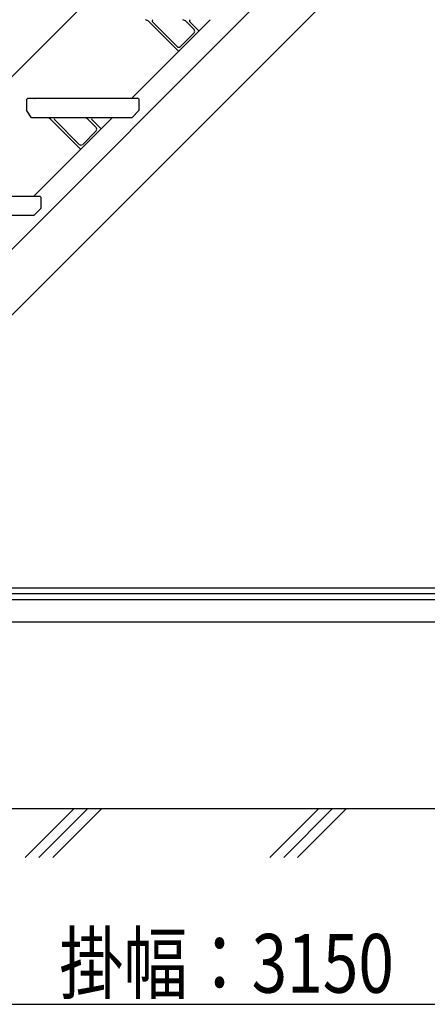
# Model space of a CAD drawing. Extents: x 0 to 16848, y 0 to 25656.
# Drawn here: x 3412 to 4245, y 6526 to 8536 of the extents above; entities that cross this region are included whole.
import ezdxf

# ---------------------------------------------------------------- set-up
doc = ezdxf.new("R2010")
doc.units = 0
for name, color, linetype in [('YKK_A1', 4, 'CONTINUOUS'), ('YKK_D', 6, 'CONTINUOUS'), ('YSS_K', 3, 'CONTINUOUS')]:
    doc.layers.add(name, color=color, linetype=linetype)
doc.styles.get("Standard").update_dxf_attribs({"font": 'txt', "bigfont": 'BIGFONT'})

msp = doc.modelspace()

# ---------------------------------------------------------------- linework, layer by layer
at = {"layer": 'YKK_A1', "linetype": 'ByBlock', "lineweight": -2}
for p, q in [((2783.1, 7454.3), (5456.8, 10128.1)), ((2838.8, 7375.7), (5456.8, 9993.7)), ((3640.8, 8375.7), (3800.8, 8535.7)), ((3440.8, 8175.7), (3600.8, 8335.7))]:
    msp.add_line(p, q, dxfattribs=at)
at = {"layer": 'YKK_A1', "linetype": 'Continuous'}
for p, q in [((3238.4, 8261.9), (3785.3, 8808.8)), ((3675.7, 8531.8), (3736.1, 8471.4)), ((3683.5, 8531.1), (3733.5, 8481.1)), ((3768.1, 8515.7), (3751.9, 8531.8)), ((3778, 8512.9), (3759.7, 8531.1)), ((3768.1, 8508.6), (3740.6, 8481.1)), ((3425.8, 8372.7), (3428.8, 8375.7)), ((3425.8, 8372.7), (3425.8, 8350.7)), ((3428.8, 8375.7), (3438.8, 8375.7)), ((3438.8, 8375.7), (3439.8, 8374.7)), ((3440.8, 8375.7), (3439.8, 8374.7)), ((3440.8, 8375.7), (3443.8, 8375.7)), ((3443.8, 8375.7), (3444.8, 8374.7)), ((3445.8, 8375.7), (3444.8, 8374.7)), ((3445.8, 8375.7), (3448.8, 8375.7)), ((3448.8, 8375.7), (3449.8, 8374.7)), ((3450.8, 8375.7), (3449.8, 8374.7)), ((3450.8, 8375.7), (3652.8, 8375.7)), ((3655.8, 8372.7), (3652.8, 8375.7)), ((3655.8, 8350.7), (3655.8, 8372.7)), ((3435.8, 8335.7), (3425.8, 8350.7)), ((3655.8, 8350.7), (3640.8, 8335.7)), ((3640.8, 8335.7), (3435.8, 8335.7)), ((3475.7, 8331.8), (3536.1, 8271.4)), ((3483.5, 8331.1), (3533.5, 8281.1)), ((3568.1, 8315.7), (3551.9, 8331.8)), ((3578, 8312.9), (3559.7, 8331.1)), ((3568.1, 8308.6), (3540.6, 8281.1)), ((3250.8, 8175.7), (3452.8, 8175.7)), ((3455.8, 8172.7), (3452.8, 8175.7)), ((3455.8, 8150.7), (3455.8, 8172.7)), ((3455.8, 8150.7), (3440.8, 8135.7)), ((3440.8, 8135.7), (3235.8, 8135.7))]:
    msp.add_line(p, q, dxfattribs=at)
for centre, radius, start, end in [((3665.1, 8521.2), 15, 45, 75.0956), ((3685.6, 8533.2), 3, 123.7179, 225), ((3741.3, 8521.2), 15, 45, 75.0956), ((3761.8, 8533.2), 3, 123.7179, 225), ((3764.5, 8512.1), 5, 315, 45), ((3737, 8484.6), 5, 225, 315), ((3465.1, 8321.2), 15, 45, 75.0956), ((3485.6, 8333.2), 3, 123.7179, 225), ((3541.3, 8321.2), 15, 45, 75.0956), ((3561.8, 8333.2), 3, 123.7179, 225), ((3564.5, 8312.1), 5, 315, 45), ((3537, 8284.6), 5, 225, 315)]:
    msp.add_arc(centre, radius, start, end, dxfattribs=at)
at = {"layer": 'YKK_D'}
msp.add_line((2275.8, 6525.7), (5425.8, 6525.7), dxfattribs=at)
at = {"layer": 'YSS_K', "linetype": 'Continuous'}
for p, q in [((1961.5, 7375.7), (5966.8, 7375.7)), ((5966.8, 7363.7), (1961.5, 7363.7)), ((2489.8, 7375.7), (5456.8, 7375.7)), ((5966.8, 7351.7), (1961.5, 7351.7)), ((2820.1, 7306.7), (5966.8, 7306.7)), ((2835.1, 6925.7), (5453.8, 6925.7)), ((3522.9, 6925.7), (3422.9, 6825.7)), ((3551.2, 6925.7), (3451.2, 6825.7)), ((3579.5, 6925.7), (3479.5, 6825.7)), ((4022.9, 6925.7), (3922.9, 6825.7)), ((4051.2, 6925.7), (3951.2, 6825.7)), ((4079.5, 6925.7), (3979.5, 6825.7))]:
    msp.add_line(p, q, dxfattribs=at)

# ---------------------------------------------------------------- texts
at = {"layer": 'YKK_D', "width": 0.8}
msp.add_text('掛幅：3150', height=120, dxfattribs=at).set_placement((3492.7, 6549.4))

doc.saveas('drawing.dxf')
